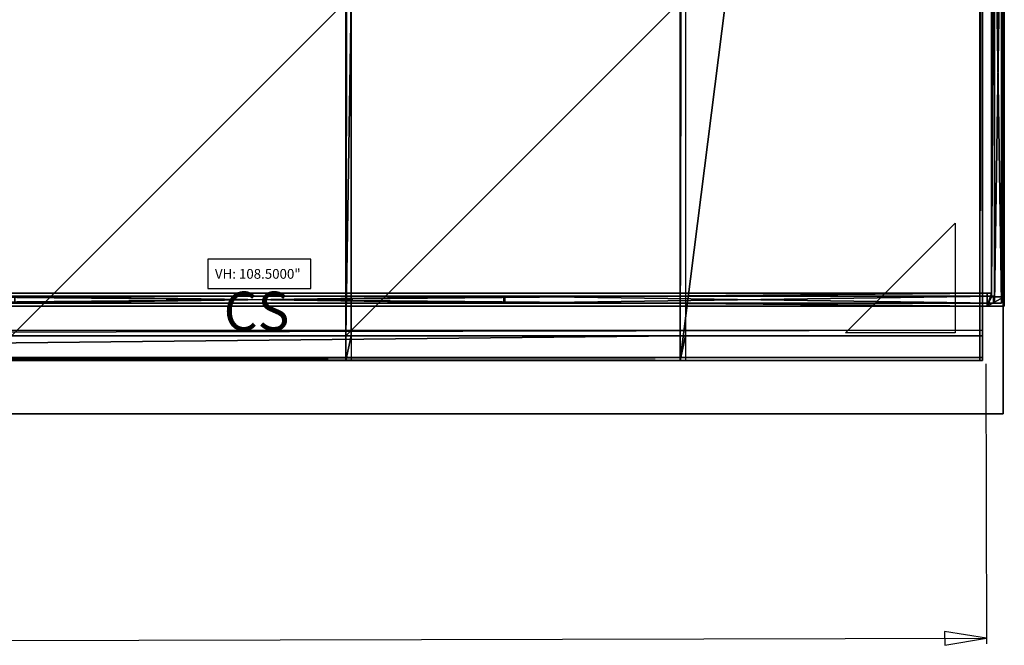
# Model space of a CAD drawing. Units: inches. Extents: x 887 to 1132, y -142 to 56.
# Drawn here: x 1059 to 1130, y -140 to -95 of the extents above; entities that cross this region are included whole.
import ezdxf
from ezdxf.enums import TextEntityAlignment as Align

# ---------------------------------------------------------------- set-up
doc = ezdxf.new("R2010")
doc.units = ezdxf.units.IN
doc.header["$MEASUREMENT"] = 0
for name, color, linetype in [('A-FURN', 7, 'Continuous'), ('A-FURN-P-WALL', 30, 'Continuous'), ('A-FURN-P-WALL-JNCT-T', 30, 'Continuous'), ('A-FURN-P-WALL-T', 30, 'Continuous'), ('CET color Black or White', 7, 'Continuous'), ('CET Default', 7, 'Continuous')]:
    doc.layers.add(name, color=color, linetype=linetype)
for name, color, linetype, true_color in [('CET color Grey100', 7, 'Continuous', 0xffffff), ('CET color Grey50', 7, 'Continuous', 0x7f7f7f), ('CET color Grey65', 7, 'Continuous', 0xa5a5a5), ('CET color Grey70', 7, 'Continuous', 0x98b4b3), ('CET color Grey97', 7, 'Continuous', 0xf6f6f6), ('CET color Grey98', 7, 'Continuous', 0xf9f9f9), ('CET color Grey99', 7, 'Continuous', 0xfdfef9)]:
    doc.layers.add(name, color=color, linetype=linetype, true_color=true_color)
doc.styles.add('Arial', font='arial.ttf')

# ---------------------------------------------------------------- blocks, each defined once
blk = doc.blocks.new('*C110')
at = {"layer": 'CET color Black or White', "linetype": 'Continuous'}
for p, q in [((165.708, 0), (165.708, -171.54)), ((189.708, 0), (189.708, -171.54)), ((165.708, -169.77), (165.708, -145.77)), ((189.708, -169.77), (189.708, -145.77)), ((0, -169.77), (211.415, -169.77)), ((165.708, -171.54), (165.708, -169.77)), ((189.708, -171.54), (189.708, -169.77))]:
    blk.add_line(p, q, dxfattribs=at)
for points in [[(0, -171.54), (211.415, -171.54), (211.415, 0), (0, 0), (0, -171.54)], [(209.447, -169.572), (201.573, -169.572), (209.447, -161.698), (209.447, -169.572)]]:
    blk.add_lwpolyline(points, dxfattribs=at)
blk = doc.blocks.new('*C36')
at = {"layer": 'CET color Grey50', "linetype": 'Continuous'}
mesh = blk.add_polyface(dxfattribs=at)
corners = [(0, -171.54, -0.575), (211.416, -171.54, -0.575), (211.415, 0, -0.575), (0, 0, -0.575)]
mesh.append_faces([[corners[k] for k in face] for face in [(0, 2, 3, 0)]], dxfattribs={"vtx0": -1, "vtx3": -1})
mesh.append_faces([[corners[k] for k in face] for face in [(0, 1, 2, 0)]], dxfattribs={"vtx2": -1})
at = {"layer": 'CET color Grey65', "linetype": 'Continuous'}
mesh = blk.add_polyface(dxfattribs=at)
corners = [(211.219, -171.54, -1.772), (211.416, -171.54, -1.772), (211.416, -171.54, -1.575), (211.219, -171.54, -1.575), (211.415, 0, -1.772), (211.415, 0, -1.575), (211.219, 0, -1.772), (211.219, 0, -1.575)]
mesh.append_faces([[corners[k] for k in face] for face in [(0, 2, 3, 0), (1, 5, 2, 1), (1, 6, 4, 1), (5, 3, 2, 5), (4, 7, 5, 4), (6, 3, 7, 6)]], dxfattribs={"vtx0": -1, "vtx3": -1})
mesh.append_faces([[corners[k] for k in face] for face in [(0, 1, 2, 0), (1, 4, 5, 1), (1, 0, 6, 1), (5, 7, 3, 5), (4, 6, 7, 4), (6, 0, 3, 6)]], dxfattribs={"vtx2": -1})
mesh = blk.add_polyface(dxfattribs=at)
corners = [(211.416, -171.343, -1.772), (0, -171.343, -1.772), (0, -171.343, -1.575), (211.416, -171.343, -1.575), (0, -171.54, -1.772), (0, -171.54, -1.575), (211.416, -171.54, -1.772), (211.416, -171.54, -1.575)]
mesh.append_faces([[corners[k] for k in face] for face in [(0, 2, 3, 0), (1, 5, 2, 1), (1, 6, 4, 1), (5, 3, 2, 5), (4, 7, 5, 4), (6, 3, 7, 6)]], dxfattribs={"vtx0": -1, "vtx3": -1})
mesh.append_faces([[corners[k] for k in face] for face in [(0, 1, 2, 0), (1, 4, 5, 1), (1, 0, 6, 1), (5, 7, 3, 5), (4, 6, 7, 4), (6, 0, 3, 6)]], dxfattribs={"vtx2": -1})
at = {"layer": 'CET color Grey97', "linetype": 'Continuous'}
mesh = blk.add_polyface(dxfattribs=at)
corners = [(166.101, -171.54, -1.585), (165.708, -171.54, -1.585), (166.101, 0, -1.585), (165.708, 0, -1.585)]
mesh.append_faces([[corners[k] for k in face] for face in [(2, 1, 3, 2)]], dxfattribs={"vtx0": -1, "vtx3": -1})
mesh.append_faces([[corners[k] for k in face] for face in [(0, 1, 2, 0)]], dxfattribs={"vtx1": -1})
mesh = blk.add_polyface(dxfattribs=at)
corners = [(211.416, -171.54, -1.575), (189.708, -171.54, -1.575), (211.415, 0, -1.575), (189.708, 0, -1.575)]
mesh.append_faces([[corners[k] for k in face] for face in [(2, 1, 3, 2)]], dxfattribs={"vtx0": -1, "vtx3": -1})
mesh.append_faces([[corners[k] for k in face] for face in [(0, 1, 2, 0)]], dxfattribs={"vtx1": -1})
mesh = blk.add_polyface(dxfattribs=at)
corners = [(190.101, -171.54, -1.585), (189.708, -171.54, -1.585), (190.101, 0, -1.585), (189.708, 0, -1.585)]
mesh.append_faces([[corners[k] for k in face] for face in [(2, 1, 3, 2)]], dxfattribs={"vtx0": -1, "vtx3": -1})
mesh.append_faces([[corners[k] for k in face] for face in [(0, 1, 2, 0)]], dxfattribs={"vtx1": -1})
mesh = blk.add_polyface(dxfattribs=at)
corners = [(165.708, -169.77, -1.575), (141.708, -169.77, -1.575), (165.708, -145.77, -1.575), (141.708, -145.77, -1.575)]
mesh.append_faces([[corners[k] for k in face] for face in [(2, 1, 3, 2)]], dxfattribs={"vtx0": -1, "vtx3": -1})
mesh.append_faces([[corners[k] for k in face] for face in [(0, 1, 2, 0)]], dxfattribs={"vtx1": -1})
mesh = blk.add_polyface(dxfattribs=at)
corners = [(165.708, -169.77, -1.576), (166.101, -169.77, -1.576), (166.101, -145.77, -1.576), (165.708, -145.77, -1.576)]
mesh.append_faces([[corners[k] for k in face] for face in [(0, 2, 3, 0)]], dxfattribs={"vtx0": -1, "vtx3": -1})
mesh.append_faces([[corners[k] for k in face] for face in [(0, 1, 2, 0)]], dxfattribs={"vtx2": -1})
mesh = blk.add_polyface(dxfattribs=at)
corners = [(189.708, -169.77, -1.575), (165.708, -169.77, -1.575), (189.708, -145.77, -1.575), (165.708, -145.77, -1.575)]
mesh.append_faces([[corners[k] for k in face] for face in [(2, 1, 3, 2)]], dxfattribs={"vtx0": -1, "vtx3": -1})
mesh.append_faces([[corners[k] for k in face] for face in [(0, 1, 2, 0)]], dxfattribs={"vtx1": -1})
mesh = blk.add_polyface(dxfattribs=at)
corners = [(211.416, -169.77, -1.585), (0, -169.77, -1.585), (211.416, -169.376, -1.585), (0, -169.376, -1.585)]
mesh.append_faces([[corners[k] for k in face] for face in [(2, 1, 3, 2)]], dxfattribs={"vtx0": -1, "vtx3": -1})
mesh.append_faces([[corners[k] for k in face] for face in [(0, 1, 2, 0)]], dxfattribs={"vtx1": -1})
mesh = blk.add_polyface(dxfattribs=at)
corners = [(189.708, -171.54, -1.575), (21.708, -171.54, -1.575), (189.708, -169.77, -1.575), (21.708, -169.77, -1.575)]
mesh.append_faces([[corners[k] for k in face] for face in [(2, 1, 3, 2)]], dxfattribs={"vtx0": -1, "vtx3": -1})
mesh.append_faces([[corners[k] for k in face] for face in [(0, 1, 2, 0)]], dxfattribs={"vtx1": -1})
mesh = blk.add_polyface(dxfattribs=at)
corners = [(166.101, -171.54, -1.585), (165.708, -171.54, -1.585), (166.101, -169.77, -1.585), (165.708, -169.77, -1.585)]
mesh.append_faces([[corners[k] for k in face] for face in [(2, 1, 3, 2)]], dxfattribs={"vtx0": -1, "vtx3": -1})
mesh.append_faces([[corners[k] for k in face] for face in [(0, 1, 2, 0)]], dxfattribs={"vtx1": -1})
mesh = blk.add_polyface(dxfattribs=at)
corners = [(190.101, -171.54, -1.585), (189.708, -171.54, -1.585), (190.101, -169.77, -1.585), (189.708, -169.77, -1.585)]
mesh.append_faces([[corners[k] for k in face] for face in [(2, 1, 3, 2)]], dxfattribs={"vtx0": -1, "vtx3": -1})
mesh.append_faces([[corners[k] for k in face] for face in [(0, 1, 2, 0)]], dxfattribs={"vtx1": -1})
blk = doc.blocks.new('*C34')
at = {"layer": 'CET Default', "linetype": 'Continuous', "rotation": 359.9999999999999}
blk.add_blockref('*C36', (916.728, 52.104, 108), dxfattribs=at)
blk = doc.blocks.new('*C88')
at = {"layer": 'A-FURN-P-WALL', "linetype": 'Continuous'}
for points in [[(49.014, 1.051), (56.392, 1.051), (56.392, 3.154), (49.014, 3.154), (49.014, 1.051)], [(0, 0), (105.406, 0), (105.406, 0.5), (0, 0.5), (0, 0)]]:
    blk.add_lwpolyline(points, dxfattribs=at)
blk.add_lwpolyline([(70.244, 0), (70.322, 0), (70.322, 0.5), (70.244, 0.5), (70.244, 0)], close=True, dxfattribs=at)
at = {"layer": 'A-FURN-P-WALL', "linetype": 'Continuous', "style": 'Arial'}
blk.add_text('VH: 108.5000"', height=0.7, dxfattribs=at).set_placement((49.514, 2.102), align=Align.MIDDLE_LEFT)
at = {"layer": 'A-FURN-P-WALL-JNCT-T', "linetype": 'Continuous', "style": 'Arial'}
for p in [(50.144, -1.974), (-4.833, -6.224)]:
    blk.add_attdef('ITEXT', p, '', height=2.8, dxfattribs=at).dxf.unprotected_set("ltscale", 0)
at = {"layer": 'A-FURN-P-WALL-T', "linetype": 'Continuous', "style": 'Arial'}
blk.add_attdef('ITEXT', (52.23, 0.25), '', height=2.8, dxfattribs=at).dxf.unprotected_set("ltscale", 0)
blk.add_attdef('ITEXT', (52.23, 0.25), '', height=2.8, dxfattribs=at).dxf.unprotected_set("ltscale", 0)
blk.add_attdef('ITEXT', (52.23, 0.25), '', height=2.8, dxfattribs=at).dxf.unprotected_set("ltscale", 0)
blk.add_attdef('ITEXT', (52.23, 0.25), '', height=2.8, dxfattribs=at).dxf.unprotected_set("ltscale", 0)
blk = doc.blocks.new('*C140')
at = {"layer": 'CET color Grey100', "linetype": 'Continuous'}
mesh = blk.add_polyface(dxfattribs=at)
corners = [(70.244, 0.5, 1.103), (70.244, 0.5, 106.031), (70.322, 0.5, 106.031), (70.322, 0.5, 1.103)]
mesh.append_faces([[corners[k] for k in face] for face in [(0, 2, 3, 0)]], dxfattribs={"vtx0": -1, "vtx3": -1})
mesh.append_faces([[corners[k] for k in face] for face in [(0, 1, 2, 0)]], dxfattribs={"vtx2": -1})
mesh = blk.add_polyface(dxfattribs=at)
corners = [(70.244, 0, 1.103), (70.244, 0, 106.031), (70.322, 0, 106.031), (70.322, 0, 1.103)]
mesh.append_faces([[corners[k] for k in face] for face in [(0, 2, 3, 0)]], dxfattribs={"vtx0": -1, "vtx3": -1})
mesh.append_faces([[corners[k] for k in face] for face in [(0, 1, 2, 0)]], dxfattribs={"vtx2": -1})
mesh = blk.add_polyface(dxfattribs=at)
corners = [(105.406, 0.5, 1.103), (105.406, 0.5, 106.031), (105.484, 0.5, 106.031), (105.484, 0.5, 1.103)]
mesh.append_faces([[corners[k] for k in face] for face in [(0, 2, 3, 0)]], dxfattribs={"vtx0": -1, "vtx3": -1})
mesh.append_faces([[corners[k] for k in face] for face in [(0, 1, 2, 0)]], dxfattribs={"vtx2": -1})
mesh = blk.add_polyface(dxfattribs=at)
corners = [(105.406, 0, 1.103), (105.406, 0, 106.031), (105.484, 0, 106.031), (105.484, 0, 1.103)]
mesh.append_faces([[corners[k] for k in face] for face in [(0, 2, 3, 0)]], dxfattribs={"vtx0": -1, "vtx3": -1})
mesh.append_faces([[corners[k] for k in face] for face in [(0, 1, 2, 0)]], dxfattribs={"vtx2": -1})
at = {"layer": 'CET color Grey70', "linetype": 'Continuous'}
mesh = blk.add_polyface(dxfattribs=at)
corners = [(70.244, 0.5, 1.103), (35.161, 0.5, 1.103), (35.161, 0.5, 106.031), (70.244, 0.5, 106.031), (35.161, 0, 1.103), (35.161, 0, 106.031), (70.244, 0, 1.103), (70.244, 0, 106.031)]
mesh.append_faces([[corners[k] for k in face] for face in [(0, 2, 3, 0), (1, 5, 2, 1), (1, 6, 4, 1), (5, 3, 2, 5), (4, 7, 5, 4), (6, 3, 7, 6)]], dxfattribs={"vtx0": -1, "vtx3": -1})
mesh.append_faces([[corners[k] for k in face] for face in [(0, 1, 2, 0), (1, 4, 5, 1), (1, 0, 6, 1), (5, 7, 3, 5), (4, 6, 7, 4), (6, 0, 3, 6)]], dxfattribs={"vtx2": -1})
mesh = blk.add_polyface(dxfattribs=at)
corners = [(105.406, 0.5, 1.103), (70.322, 0.5, 1.103), (70.322, 0.5, 106.031), (105.406, 0.5, 106.031), (70.322, 0, 1.103), (70.322, 0, 106.031), (105.406, 0, 1.103), (105.406, 0, 106.031)]
mesh.append_faces([[corners[k] for k in face] for face in [(0, 2, 3, 0), (1, 5, 2, 1), (1, 6, 4, 1), (5, 3, 2, 5), (4, 7, 5, 4), (6, 3, 7, 6)]], dxfattribs={"vtx0": -1, "vtx3": -1})
mesh.append_faces([[corners[k] for k in face] for face in [(0, 1, 2, 0), (1, 4, 5, 1), (1, 0, 6, 1), (5, 7, 3, 5), (4, 6, 7, 4), (6, 0, 3, 6)]], dxfattribs={"vtx2": -1})
at = {"layer": 'CET color Grey99', "linetype": 'Continuous'}
mesh = blk.add_polyface(dxfattribs=at)
corners = [(104.943, 0.713, 106.031), (0.462, 0.712, 106.031), (0.462, 0.712, 108), (104.943, 0.713, 108), (0.462, -0.213, 106.031), (0.462, -0.213, 108), (104.943, -0.212, 106.031), (104.943, -0.212, 108)]
mesh.append_faces([[corners[k] for k in face] for face in [(0, 2, 3, 0), (1, 5, 2, 1), (1, 6, 4, 1), (5, 3, 2, 5), (4, 7, 5, 4), (6, 3, 7, 6)]], dxfattribs={"vtx0": -1, "vtx3": -1})
mesh.append_faces([[corners[k] for k in face] for face in [(0, 1, 2, 0), (1, 4, 5, 1), (1, 0, 6, 1), (5, 7, 3, 5), (4, 6, 7, 4), (6, 0, 3, 6)]], dxfattribs={"vtx2": -1})
mesh = blk.add_polyface(dxfattribs=at)
corners = [(104.943, 0.713), (0.462, 0.712), (0.462, 0.712, 1.103), (104.943, 0.713, 1.103), (0.462, -0.213), (0.462, -0.213, 1.103), (104.943, -0.212), (104.943, -0.212, 1.103)]
mesh.append_faces([[corners[k] for k in face] for face in [(0, 2, 3, 0), (1, 5, 2, 1), (1, 6, 4, 1), (5, 3, 2, 5), (4, 7, 5, 4), (6, 3, 7, 6)]], dxfattribs={"vtx0": -1, "vtx3": -1})
mesh.append_faces([[corners[k] for k in face] for face in [(0, 1, 2, 0), (1, 4, 5, 1), (1, 0, 6, 1), (5, 7, 3, 5), (4, 6, 7, 4), (6, 0, 3, 6)]], dxfattribs={"vtx2": -1})
blk = doc.blocks.new('*C109')
at = {"layer": 'A-FURN', "linetype": 'Continuous', "rotation": 3.577487905710164e-11}
blk.add_blockref('*C140', (1023.527, -115.328), dxfattribs=at)
blk = doc.blocks.new('*C148')
at = {"layer": 'CET color Black or White', "linetype": 'Continuous'}
blk.add_lwpolyline([(0, -177.569), (-0.105, 1.742), (213.397, 1.742), (213.502, -177.569), (0, -177.569)], dxfattribs=at)
blk = doc.blocks.new('*C38')
at = {"layer": 'CET color Grey98', "linetype": 'Continuous'}
mesh = blk.add_polyface(dxfattribs=at)
corners = [(0, -177.569), (213.397, 1.742), (213.503, -177.569), (-0.105, 1.742)]
mesh.append_faces([[corners[k] for k in face] for face in [(0, 1, 2, 0)]], dxfattribs={"vtx0": -1, "vtx3": -1})
mesh.append_faces([[corners[k] for k in face] for face in [(0, 3, 1, 0)]], dxfattribs={"vtx2": -1})
mesh = blk.add_polyface(dxfattribs=at)
corners = [(0, -177.569), (-0.105, 1.742, 4), (-0.105, 1.742), (0, -177.569, 4), (213.397, 1.742, 4), (213.397, 1.742), (213.503, -177.569, 4), (213.503, -177.569)]
mesh.append_faces([[corners[k] for k in face] for face in [(0, 1, 2, 0), (2, 4, 5, 2), (5, 6, 7, 5), (7, 3, 0, 7)]], dxfattribs={"vtx0": -1, "vtx3": -1})
mesh.append_faces([[corners[k] for k in face] for face in [(0, 3, 1, 0), (2, 1, 4, 2), (5, 4, 6, 5), (7, 6, 3, 7)]], dxfattribs={"vtx2": -1})
mesh = blk.add_polyface(dxfattribs=at)
corners = [(0, -177.569, 4), (213.503, -177.569, 4), (213.397, 1.742, 4), (-0.105, 1.742, 4)]
mesh.append_faces([[corners[k] for k in face] for face in [(0, 2, 3, 0)]], dxfattribs={"vtx0": -1, "vtx3": -1})
mesh.append_faces([[corners[k] for k in face] for face in [(0, 1, 2, 0)]], dxfattribs={"vtx2": -1})
blk = doc.blocks.new('*C30')
at = {"layer": 'CET Default', "linetype": 'Continuous', "rotation": 359.9999999999999}
blk.add_blockref('*C38', (916.114, 54.295, 108), dxfattribs=at)
blk = doc.blocks.new('*C35')
at = {"layer": 'CET color Black or White', "linetype": 'Continuous'}
for p, q in [((212.371, 0), (212.371, -20.079)), ((114.571, -19.685), (212.371, -19.685))]:
    blk.add_line(p, q, dxfattribs=at)
blk.add_lwpolyline([(212.371, -19.685), (209.371, -19.185), (209.371, -20.185), (212.371, -19.685)], dxfattribs=at)
blk = doc.blocks.new('*C40')
at = {"layer": 'A-FURN-P-WALL', "linetype": 'Continuous'}
blk.add_lwpolyline([(0, 0), (165.778, 0), (165.778, 0.5), (0, 0.5), (0, 0)], dxfattribs=at)
at = {"layer": 'A-FURN-P-WALL-JNCT-T', "linetype": 'Continuous', "style": 'Arial'}
blk.add_attdef('ITEXT', (85.448, 2.474), '', height=2.8, rotation=180, dxfattribs=at).dxf.unprotected_set("ltscale", 0)
at = {"layer": 'A-FURN-P-WALL-T', "linetype": 'Continuous', "style": 'Arial'}
blk.add_attdef('ITEXT', (83.361, 0.25), '', height=2.8, rotation=180, dxfattribs=at).dxf.unprotected_set("ltscale", 0)
blk.add_attdef('ITEXT', (83.361, 0.25), '', height=2.8, rotation=180, dxfattribs=at).dxf.unprotected_set("ltscale", 0)
blk.add_attdef('ITEXT', (83.361, 0.25), '', height=2.8, rotation=180, dxfattribs=at).dxf.unprotected_set("ltscale", 0)
blk = doc.blocks.new('*C51')
at = {"layer": 'CET color Grey70', "linetype": 'Continuous'}
mesh = blk.add_polyface(dxfattribs=at)
corners = [(33.093, 0.5, 1.103), (0, 0.5, 1.103), (0, 0.5, 106.031), (33.093, 0.5, 106.031), (0, 0, 1.103), (0, 0, 106.031), (33.093, 0, 1.103), (33.093, 0, 106.031)]
mesh.append_faces([[corners[k] for k in face] for face in [(0, 2, 3, 0), (1, 5, 2, 1), (1, 6, 4, 1), (5, 3, 2, 5), (4, 7, 5, 4), (6, 3, 7, 6)]], dxfattribs={"vtx0": -1, "vtx3": -1})
mesh.append_faces([[corners[k] for k in face] for face in [(0, 1, 2, 0), (1, 4, 5, 1), (1, 0, 6, 1), (5, 7, 3, 5), (4, 6, 7, 4), (6, 0, 3, 6)]], dxfattribs={"vtx2": -1})
at = {"layer": 'CET color Grey99', "linetype": 'Continuous'}
mesh = blk.add_polyface(dxfattribs=at)
corners = [(165.275, 0.712, 106.031), (0.463, 0.712, 106.031), (0.463, 0.712, 108), (165.275, 0.712, 108), (0.463, -0.213, 106.031), (0.463, -0.213, 108), (165.275, -0.213, 106.031), (165.275, -0.213, 108)]
mesh.append_faces([[corners[k] for k in face] for face in [(0, 2, 3, 0), (1, 5, 2, 1), (1, 6, 4, 1), (5, 3, 2, 5), (4, 7, 5, 4), (6, 3, 7, 6)]], dxfattribs={"vtx0": -1, "vtx3": -1})
mesh.append_faces([[corners[k] for k in face] for face in [(0, 1, 2, 0), (1, 4, 5, 1), (1, 0, 6, 1), (5, 7, 3, 5), (4, 6, 7, 4), (6, 0, 3, 6)]], dxfattribs={"vtx2": -1})
mesh = blk.add_polyface(dxfattribs=at)
corners = [(165.275, 0.712), (0.463, 0.712), (0.463, 0.712, 1.103), (165.275, 0.712, 1.103), (0.463, -0.213), (0.463, -0.213, 1.103), (165.275, -0.213), (165.275, -0.213, 1.103)]
mesh.append_faces([[corners[k] for k in face] for face in [(0, 2, 3, 0), (1, 5, 2, 1), (1, 6, 4, 1), (5, 3, 2, 5), (4, 7, 5, 4), (6, 3, 7, 6)]], dxfattribs={"vtx0": -1, "vtx3": -1})
mesh.append_faces([[corners[k] for k in face] for face in [(0, 1, 2, 0), (1, 4, 5, 1), (1, 0, 6, 1), (5, 7, 3, 5), (4, 6, 7, 4), (6, 0, 3, 6)]], dxfattribs={"vtx2": -1})
blk = doc.blocks.new('*C52')
at = {"layer": 'A-FURN', "linetype": 'Continuous', "rotation": 90.00000000003533}
blk.add_blockref('*C51', (1129.492, -115.328), dxfattribs=at)
blk = doc.blocks.new('*C114')
at = {"layer": 'CET color Grey99', "linetype": 'Continuous'}
mesh = blk.add_polyface(dxfattribs=at)
corners = [(0.462, -0.772, 106.031), (-0.212, 0.462, 106.031), (0.462, 0.462, 106.031), (-0.212, -0.463, 106.031), (-0.463, -0.463, 106.031), (-0.463, -0.772, 106.031), (-0.463, -0.463, 108), (-0.463, -0.772, 108), (0.462, -0.772, 108), (-0.212, -0.463, 108), (-0.212, 0.462, 108), (0.462, 0.462, 108)]
mesh.append_faces([[corners[k] for k in face] for face in [(0, 3, 1, 0), (0, 4, 3, 0)]], dxfattribs={"vtx0": -1, "vtx2": -1, "vtx3": -1})
mesh.append_faces([[corners[k] for k in face] for face in [(0, 1, 2, 0)]], dxfattribs={"vtx0": -1, "vtx3": -1})
mesh.append_faces([[corners[k] for k in face] for face in [(11, 10, 8, 11), (7, 6, 5, 7), (8, 7, 0, 8), (11, 8, 2, 11), (10, 11, 1, 10), (9, 10, 3, 9), (6, 9, 4, 6)]], dxfattribs={"vtx1": -1})
mesh.append_faces([[corners[k] for k in face] for face in [(9, 6, 8, 9), (10, 9, 8, 10)]], dxfattribs={"vtx1": -1, "vtx2": -1})
mesh.append_faces([[corners[k] for k in face] for face in [(0, 5, 4, 0), (6, 7, 8, 6), (6, 4, 5, 6), (7, 5, 0, 7), (8, 0, 2, 8), (11, 2, 1, 11), (10, 1, 3, 10), (9, 3, 4, 9)]], dxfattribs={"vtx2": -1})
mesh = blk.add_polyface(dxfattribs=at)
corners = [(0.462, -0.772), (-0.212, 0.462), (0.462, 0.462), (-0.212, -0.463), (-0.463, -0.463), (-0.463, -0.772), (-0.463, -0.463, 1.103), (-0.463, -0.772, 1.103), (0.462, -0.772, 1.103), (-0.212, -0.463, 1.103), (-0.212, 0.462, 1.103), (0.462, 0.462, 1.103)]
mesh.append_faces([[corners[k] for k in face] for face in [(0, 3, 1, 0), (0, 4, 3, 0)]], dxfattribs={"vtx0": -1, "vtx2": -1, "vtx3": -1})
mesh.append_faces([[corners[k] for k in face] for face in [(0, 1, 2, 0)]], dxfattribs={"vtx0": -1, "vtx3": -1})
mesh.append_faces([[corners[k] for k in face] for face in [(11, 10, 8, 11), (7, 6, 5, 7), (8, 7, 0, 8), (11, 8, 2, 11), (10, 11, 1, 10), (9, 10, 3, 9), (6, 9, 4, 6)]], dxfattribs={"vtx1": -1})
mesh.append_faces([[corners[k] for k in face] for face in [(9, 6, 8, 9), (10, 9, 8, 10)]], dxfattribs={"vtx1": -1, "vtx2": -1})
mesh.append_faces([[corners[k] for k in face] for face in [(0, 5, 4, 0), (6, 7, 8, 6), (6, 4, 5, 6), (7, 5, 0, 7), (8, 0, 2, 8), (11, 2, 1, 11), (10, 1, 3, 10), (9, 3, 4, 9)]], dxfattribs={"vtx2": -1})
blk = doc.blocks.new('*C86')
at = {"layer": 'A-FURN', "linetype": 'Continuous', "rotation": 270.0000000000356}
blk.add_blockref('*C114', (1129.242, -115.078), dxfattribs=at)

msp = doc.modelspace()

# ---------------------------------------------------------------- block references
at = {"layer": 'A-FURN', "linetype": 'Continuous', "rotation": 90.00000000003533}
msp.add_blockref('*C40', (1129.492, -115.328), dxfattribs=at)
at = {"layer": 'A-FURN', "linetype": 'Continuous'}
for name in ['*C52', '*C109', '*C86']:
    msp.add_blockref(name, (0, 0), dxfattribs=at)
ref = msp.add_blockref('*C88', (1023.527, -115.328), dxfattribs=dict(at, rotation=3.577487905710164e-11))
ref.add_attrib('ITEXT', 'CS', (1073.671, -117.302), dxfattribs={"layer": 'A-FURN-P-WALL-JNCT-T', "linetype": 'Continuous', "height": 2.8, "style": 'Arial'}).dxf.unprotected_set("ltscale", 0)
at = {"layer": 'CET Default', "linetype": 'Continuous'}
for name, p, rotation in [('*C148', (916.114, 54.295, 108), 359.9999999999999), ('*C110', (916.728, 52.104, 108), 359.9999999999999), ('*C35', (916.009, -120.164, 108), 0.1265321523988669)]:
    msp.add_blockref(name, p, dxfattribs=dict(at, rotation=rotation))
for name in ['*C30', '*C34']:
    msp.add_blockref(name, (0, 0), dxfattribs=at)

doc.saveas('drawing.dxf')
